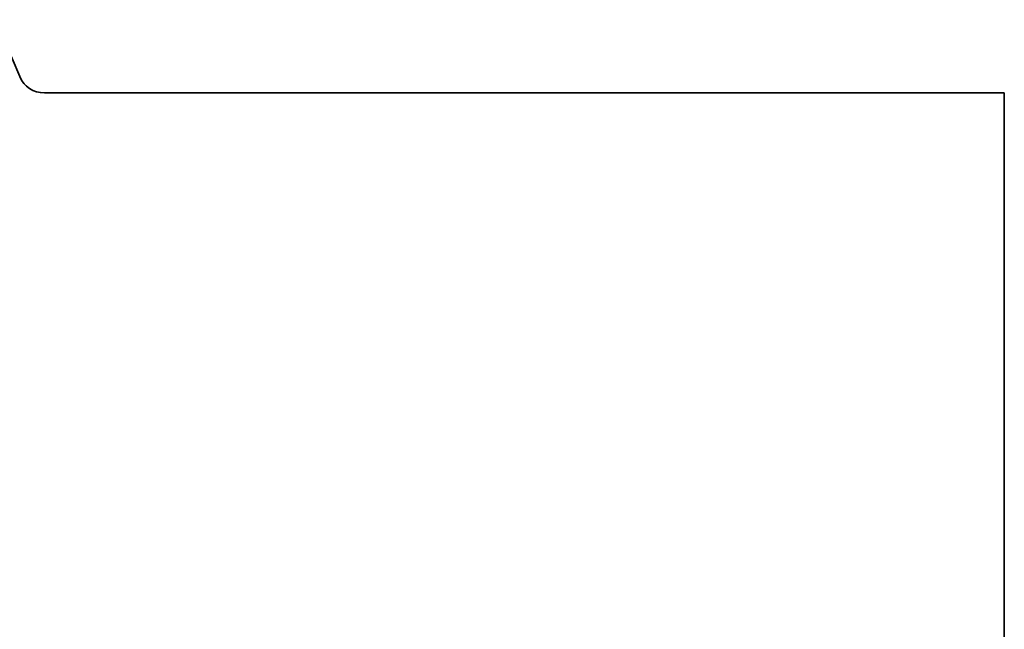
# Model space of a CAD drawing. Extents: x 0 to 10.8, y 0 to 8.2.
# Drawn here: x 4.7 to 5.3, y 1.3 to 1.7 of the extents above; entities that cross this region are included whole.
import ezdxf

# ---------------------------------------------------------------- set-up
doc = ezdxf.new("R2010")
doc.units = 0
doc.header["$MEASUREMENT"] = 0
doc.layers.get('0').update_dxf_attribs({"lineweight": 13})

# ---------------------------------------------------------------- blocks, each defined once
blk = doc.blocks.new('BLOCK27')
at = {"color": 7, "lineweight": 5, "ltscale": 0.03937}
for p, q in [((6.375, 11.002367), (8.843924, 5.202995)), ((8.954335, 5.13), (13.25, 5.13)), ((13.25, 5.13), (13.25, 1.294153))]:
    blk.add_line(p, q, dxfattribs=at)
at = {"color": 7, "lineweight": 5, "ltscale": 0.000184}
for p, q in [((8.843924, 5.202995), (8.847021, 5.1963)), ((8.847021, 5.1963), (8.850524, 5.189807)), ((8.850524, 5.189807), (8.854419, 5.183541)), ((8.854419, 5.183541), (8.858692, 5.177526)), ((8.858692, 5.177526), (8.863327, 5.171786)), ((8.863327, 5.171786), (8.868305, 5.166341)), ((8.868305, 5.166341), (8.873608, 5.161213)), ((8.873608, 5.161213), (8.879217, 5.15642)), ((8.879217, 5.15642), (8.885109, 5.151981)), ((8.885109, 5.151981), (8.891264, 5.147912)), ((8.891264, 5.147912), (8.897656, 5.144229)), ((8.897656, 5.144229), (8.904263, 5.140946)), ((8.904263, 5.140946), (8.91106, 5.138075)), ((8.91106, 5.138075), (8.918019, 5.135627)), ((8.918019, 5.135627), (8.925116, 5.133612)), ((8.925116, 5.133612), (8.932324, 5.132036)), ((8.932324, 5.132036), (8.939614, 5.130907)), ((8.939614, 5.130907), (8.946961, 5.130227)), ((8.946961, 5.130227), (8.954335, 5.13))]:
    blk.add_line(p, q, dxfattribs=at)

msp = doc.modelspace()

# ---------------------------------------------------------------- linework, layer by layer
at = {"color": 7, "lineweight": 35, "ltscale": 0.03937}
msp.add_line((4.36448, 2.51855), (4.71467, 1.69597), dxfattribs=at)
at = {"color": 7, "lineweight": 35, "ltscale": 0.015232}
msp.add_line((4.73033, 1.68562), (5.33962, 1.68562), dxfattribs=at)
at = {"color": 7, "lineweight": 35, "ltscale": 0.013602}
msp.add_line((5.33962, 1.68562), (5.33962, 1.14155), dxfattribs=at)
at = {"color": 7, "lineweight": 35, "ltscale": 0.03937}
msp.add_lwpolyline([(4.71467, 1.69597, 0.300677), (4.73033, 1.68562)], format="xyb", dxfattribs=at)

# ---------------------------------------------------------------- block references
at = {"lineweight": 0, "xscale": 0.141839, "yscale": 0.141839, "zscale": 0.141839}
msp.add_blockref('BLOCK27', (3.46026, 0.95799), dxfattribs=at)

doc.saveas('drawing.dxf')
